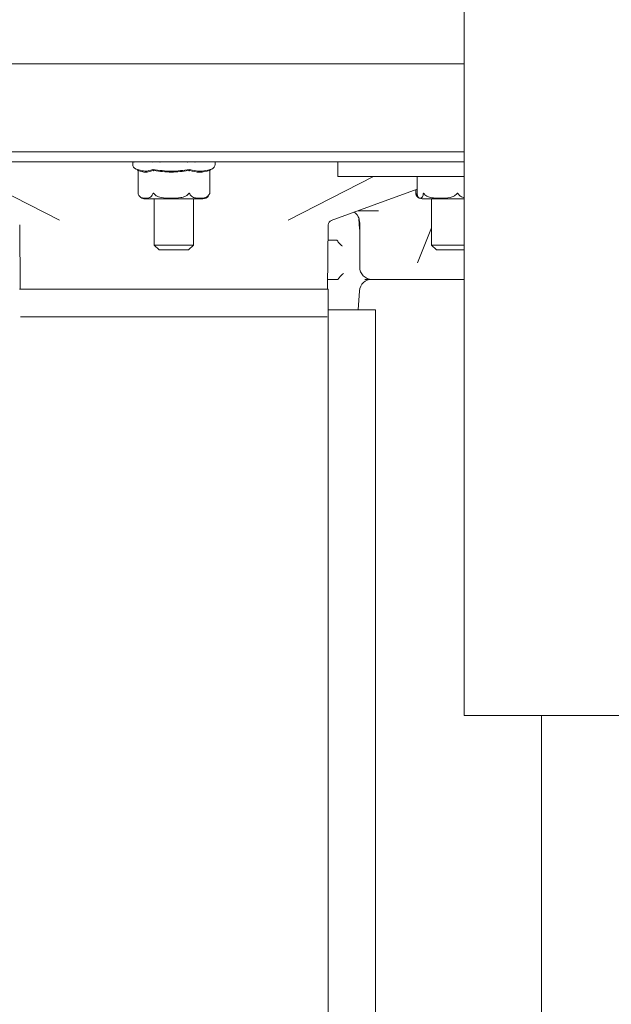
# Model space of a CAD drawing. Units: millimetres. Extents: x 831 to 3650, y 117 to 2615.
# Drawn here: x 3039 to 3160, y 1983 to 2184 of the extents above; entities that cross this region are included whole.
import ezdxf

# ---------------------------------------------------------------- set-up
doc = ezdxf.new("R2010")
doc.units = ezdxf.units.MM
doc.header["$LTSCALE"] = 10
doc.linetypes.add('SLD-Durchgehend', pattern=[0])

msp = doc.modelspace()

# ---------------------------------------------------------------- linework, layer by layer
at = {"color": 7, "linetype": 'SLD-Durchgehend', "lineweight": 18}
for p, q in [((3129.92, 2242.43), (3129.92, 2042.43)), ((3128.52, 2175.43), (2974.71, 2175.43)), ((3127.86, 2175.43), (3128.52, 2175.43)), ((3128.52, 2175.43), (3129.92, 2175.43)), ((2975.3, 2157.43), (3125.24, 2157.43)), ((3129.92, 2157.43), (3127.79, 2157.43)), ((3121.8, 2155.43), (2976.32, 2155.43)), ((3024.08, 2155.43), (3047.37, 2143.52)), ((3062.31, 2155.33), (3062.31, 2154.89)), ((3062.32, 2155.43), (3062.32, 2155.33)), ((3062.56, 2155.43), (3062.56, 2155.36)), ((3063.11, 2155.43), (3063.11, 2155.37)), ((3063.95, 2155.43), (3063.95, 2155.39)), ((3065.05, 2155.43), (3065.05, 2155.41)), ((3066.36, 2155.43), (3066.36, 2155.42)), ((3067.83, 2155.43), (3067.83, 2155.43)), ((3069.41, 2155.43), (3069.41, 2155.43)), ((3071.99, 2155.43), (3071.99, 2155.43)), ((3073.57, 2155.43), (3073.57, 2155.43)), ((3075.04, 2155.42), (3075.04, 2155.43)), ((3076.35, 2155.41), (3076.35, 2155.43)), ((3077.45, 2155.39), (3077.45, 2155.43)), ((3078.3, 2155.38), (3078.3, 2155.43)), ((3078.85, 2155.36), (3078.85, 2155.43)), ((3079.1, 2155.33), (3079.1, 2155.43)), ((3079.1, 2155.38), (3079.1, 2155.43)), ((3079.11, 2154.89), (3079.11, 2155.33)), ((3104.13, 2155.43), (3104.13, 2152.43)), ((3121.8, 2155.43), (3129.92, 2155.43)), ((3062.98, 2153.95), (3063.51, 2153.76)), ((3063.35, 2153.66), (3063.39, 2153.58)), ((3063.39, 2153.59), (3063.39, 2149.01)), ((3066.49, 2153.66), (3066.51, 2153.58)), ((3073.85, 2153.66), (3073.83, 2153.58)), ((3078.07, 2153.66), (3078.03, 2153.58)), ((3078.03, 2149.01), (3078.03, 2153.58)), ((3078.19, 2153.86), (3078.44, 2153.95)), ((3094.06, 2143.52), (3111.47, 2152.43)), ((3104.13, 2152.43), (3129.92, 2152.43)), ((3120.36, 2152.43), (3120.36, 2148.95)), ((3120.36, 2149.84), (3102.83, 2143.46)), ((3120.05, 2149.73), (3120.05, 2148.99)), ((3120.36, 2148.88), (3120.36, 2148.95)), ((3063.64, 2148.46), (3063.73, 2148.35)), ((3064.82, 2147.88), (3076.6, 2147.88)), ((3066.71, 2147.88), (3066.71, 2138.43)), ((3074.71, 2138.43), (3074.71, 2147.88)), ((3121.39, 2147.88), (3129.92, 2147.88)), ((3123.28, 2147.88), (3123.28, 2138.43)), ((3112.44, 2145.43), (3108.24, 2145.43)), ((3108.61, 2141.76), (3108.47, 2143.79)), ((3108.62, 2142.93), (3108.62, 2133.93)), ((3039.25, 2142.53), (3039.36, 2129.43)), ((3102.06, 2129.43), (3102.18, 2142.53)), ((3108.62, 2141.64), (3108.61, 2141.76)), ((3120.4, 2134.82), (3123.28, 2141.97)), ((3102.15, 2139.43), (3103.91, 2139.43)), ((3066.71, 2138.43), (3067.71, 2137.43)), ((3066.71, 2138.43), (3074.71, 2138.43)), ((3073.71, 2137.43), (3067.71, 2137.43)), ((3073.71, 2137.43), (3074.71, 2138.43)), ((3123.28, 2138.43), (3124.28, 2137.43)), ((3123.28, 2138.43), (3124.45, 2138.43)), ((3125.16, 2137.43), (3124.28, 2137.43)), ((3124.45, 2138.43), (3129.92, 2138.43)), ((3129.92, 2137.43), (3125.16, 2137.43)), ((3120.4, 2134.83), (3120.4, 2134.82)), ((3102.08, 2131.43), (3104.14, 2131.43)), ((3111.12, 2131.43), (3109.66, 2131.43)), ((3112.52, 2131.43), (3111.12, 2131.43)), ((3118.2, 2131.43), (3112.52, 2131.43)), ((3120.8, 2131.43), (3118.2, 2131.43)), ((3129.92, 2131.43), (3120.8, 2131.43)), ((3039.21, 2129.43), (3102.21, 2129.43)), ((3102.21, 1796.43), (3102.21, 2129.43)), ((3108.34, 2125.23), (3108.61, 2129.11)), ((3102.21, 2125.23), (3111.87, 2125.23)), ((3111.87, 1796.73), (3111.87, 2125.23)), ((3039.41, 2123.79), (3102.01, 2123.79)), ((3129.92, 2042.43), (3209.92, 2042.43)), ((3145.71, 2042.43), (3145.71, 1796.73))]:
    msp.add_line(p, q, dxfattribs=at)
for centre, radius, start, end in [((3062.41, 2155.33), 0.1, 153.212, 180), ((3063.31, 2154.89), 1, 180, 250.71), ((3078.11, 2154.89), 1, 289.29, 0), ((3079.01, 2155.33), 0.1, 0, 28.6168), ((3064.82, 2149.38), 1.5, 236.6006, 270), ((3076.6, 2149.38), 1.5, 270, 322.0269), ((3121.39, 2149.38), 1.5, 231.5537, 243.8121), ((3121.39, 2149.38), 1.5, 245.6191, 270), ((3103.18, 2142.53), 1, 110, 179.5442), ((3111.12, 2133.93), 2.5, 180, 270), ((3111.1, 2128.93), 2.5, 90, 176)]:
    msp.add_arc(centre, radius, start, end, dxfattribs=at)
for points, knots in [([(3125.24, 2157.43), (3125.44, 2157.43), (3125.85, 2157.43), (3126.56, 2157.43), (3127.25, 2157.43), (3127.61, 2157.43), (3127.79, 2157.43)], [0, 0, 0, 0, 0.250002, 0.5, 0.749998, 1, 1, 1, 1]), ([(3062.56, 2155.36), (3062.56, 2155.35), (3062.56, 2155.34), (3062.57, 2155.33), (3062.57, 2155.33)], [0, 0, 0, 0, 0.941652, 1, 1, 1, 1]), ([(3063.12, 2155.37), (3063.12, 2155.37), (3063.11, 2155.36), (3063.12, 2155.34), (3063.12, 2155.33), (3063.12, 2155.33)], [0, 0, 0, 0, 0.205942, 0.966952, 1, 1, 1, 1]), ([(3063.95, 2155.39), (3063.95, 2155.38), (3063.96, 2155.37), (3063.97, 2155.34), (3063.97, 2155.33), (3063.97, 2155.33)], [0, 0, 0, 0, 0.442006, 0.976777, 1, 1, 1, 1]), ([(3065.05, 2155.41), (3065.05, 2155.4), (3065.05, 2155.39), (3065.06, 2155.37), (3065.07, 2155.34), (3065.08, 2155.33), (3065.08, 2155.33)], [0, 0, 0, 0, 0.097728, 0.564234, 0.981864, 1, 1, 1, 1]), ([(3066.36, 2155.42), (3066.36, 2155.41), (3066.36, 2155.4), (3066.38, 2155.37), (3066.4, 2155.34), (3066.4, 2155.33), (3066.41, 2155.33)], [0, 0, 0, 0, 0.252992, 0.639222, 0.984985, 1, 1, 1, 1]), ([(3067.83, 2155.43), (3067.83, 2155.42), (3067.83, 2155.42), (3067.84, 2155.4), (3067.86, 2155.37), (3067.88, 2155.34), (3067.89, 2155.33), (3067.9, 2155.33)], [0, 0, 0, 0, 0.114168, 0.355226, 0.688597, 0.98704, 1, 1, 1, 1]), ([(3069.49, 2155.33), (3069.49, 2155.33), (3069.48, 2155.34), (3069.46, 2155.37), (3069.43, 2155.4), (3069.41, 2155.42), (3069.41, 2155.43), (3069.41, 2155.43), (3069.41, 2155.43)], [0, 0, 0, 0, 0.011466, 0.275496, 0.570427, 0.78369, 0.934919, 1, 1, 1, 1]), ([(3071.9, 2155.33), (3071.9, 2155.33), (3071.91, 2155.34), (3071.94, 2155.37), (3071.96, 2155.4), (3071.98, 2155.42), (3071.99, 2155.43), (3071.99, 2155.43), (3071.99, 2155.43)], [0, 0, 0, 0, 0.011443, 0.274958, 0.569314, 0.78216, 0.933094, 1, 1, 1, 1]), ([(3073.5, 2155.33), (3073.5, 2155.33), (3073.51, 2155.34), (3073.53, 2155.37), (3073.55, 2155.4), (3073.57, 2155.42), (3073.57, 2155.42), (3073.57, 2155.43)], [0, 0, 0, 0, 0.01293, 0.3106756, 0.6432679, 0.8837632, 1, 1, 1, 1]), ([(3074.99, 2155.33), (3074.99, 2155.33), (3075, 2155.34), (3075.02, 2155.37), (3075.04, 2155.4), (3075.04, 2155.41), (3075.04, 2155.42)], [0, 0, 0, 0, 0.014971, 0.359713, 0.744801, 1, 1, 1, 1]), ([(3076.32, 2155.33), (3076.32, 2155.33), (3076.33, 2155.34), (3076.34, 2155.37), (3076.35, 2155.39), (3076.35, 2155.4), (3076.35, 2155.41)], [0, 0, 0, 0, 0.018071, 0.434202, 0.899034, 1, 1, 1, 1]), ([(3077.43, 2155.33), (3077.43, 2155.33), (3077.44, 2155.34), (3077.45, 2155.37), (3077.45, 2155.38), (3077.45, 2155.39)], [0, 0, 0, 0, 0.023104, 0.555142, 1, 1, 1, 1]), ([(3078.29, 2155.33), (3078.29, 2155.33), (3078.29, 2155.34), (3078.3, 2155.36), (3078.29, 2155.37), (3078.29, 2155.38)], [0, 0, 0, 0, 0.032808, 0.788298, 1, 1, 1, 1]), ([(3078.85, 2155.33), (3078.85, 2155.33), (3078.85, 2155.34), (3078.85, 2155.35), (3078.85, 2155.36)], [0, 0, 0, 0, 0.057555, 1, 1, 1, 1]), ([(3079.02, 2155.33), (3079.02, 2155.33), (3079.02, 2155.34), (3079.01, 2155.37), (3078.99, 2155.4), (3078.96, 2155.42), (3078.94, 2155.43), (3078.92, 2155.43), (3078.91, 2155.43)], [0, 0, 0, 0, 0.010549, 0.253477, 0.524836, 0.721054, 0.860196, 1, 1, 1, 1]), ([(3063.35, 2153.66), (3063.33, 2153.69), (3063.29, 2153.77), (3063.25, 2153.84), (3063.23, 2153.87)], [0, 0, 0, 0, 0.499906, 1, 1, 1, 1]), ([(3063.39, 2153.59), (3063.39, 2153.6), (3063.39, 2153.62), (3063.4, 2153.63), (3063.41, 2153.63), (3063.42, 2153.63)], [0, 0, 0, 0, 0.255635, 0.629987, 1, 1, 1, 1]), ([(3066.41, 2153.63), (3065.91, 2153.47), (3064.92, 2153.16), (3063.92, 2153.47), (3063.42, 2153.63)], [0, 0, 0, 0, 0.500012, 1, 1, 1, 1]), ([(3063.53, 2153.8), (3063.96, 2153.67), (3064.93, 2153.35), (3065.89, 2153.69), (3066.42, 2153.87)], [0, 0, 0, 0, 0.448377, 1, 1, 1, 1]), ([(3066.41, 2153.63), (3066.42, 2153.63), (3066.44, 2153.63), (3066.47, 2153.61), (3066.5, 2153.59), (3066.51, 2153.58)], [0, 0, 0, 0, 0.305213, 0.609302, 1, 1, 1, 1]), ([(3066.42, 2153.87), (3067.67, 2153.69), (3070.17, 2153.34), (3072.66, 2153.69), (3073.9, 2153.87)], [0, 0, 0, 0, 0.503214, 1, 1, 1, 1]), ([(3066.49, 2153.66), (3066.47, 2153.69), (3066.45, 2153.77), (3066.43, 2153.84), (3066.42, 2153.87)], [0, 0, 0, 0, 0.499906, 1, 1, 1, 1]), ([(3066.51, 2153.58), (3066.53, 2153.59), (3066.55, 2153.61), (3066.61, 2153.63), (3066.64, 2153.63), (3066.66, 2153.63)], [0, 0, 0, 0, 0.3890304, 0.6962952, 1, 1, 1, 1]), ([(3073.68, 2153.63), (3072.51, 2153.48), (3070.17, 2153.16), (3067.83, 2153.47), (3066.66, 2153.63)], [0, 0, 0, 0, 0.4969649, 1, 1, 1, 1]), ([(3073.68, 2153.63), (3073.69, 2153.63), (3073.73, 2153.63), (3073.78, 2153.61), (3073.81, 2153.59), (3073.83, 2153.58)], [0, 0, 0, 0, 0.305217, 0.609309, 1, 1, 1, 1]), ([(3073.83, 2153.58), (3073.84, 2153.59), (3073.87, 2153.61), (3073.92, 2153.63), (3073.94, 2153.63), (3073.95, 2153.63)], [0, 0, 0, 0, 0.389035, 0.696298, 1, 1, 1, 1]), ([(3073.9, 2153.87), (3073.89, 2153.84), (3073.87, 2153.77), (3073.86, 2153.69), (3073.85, 2153.66)], [0, 0, 0, 0, 0.500115, 1, 1, 1, 1]), ([(3073.9, 2153.87), (3074.61, 2153.69), (3076.04, 2153.34), (3077.47, 2153.69), (3078.19, 2153.87)], [0, 0, 0, 0, 0.5, 1, 1, 1, 1]), ([(3077.98, 2153.63), (3077.3, 2153.47), (3075.96, 2153.16), (3074.62, 2153.47), (3073.95, 2153.63)], [0, 0, 0, 0, 0.500012, 1, 1, 1, 1]), ([(3077.98, 2153.63), (3077.98, 2153.63), (3078, 2153.63), (3078.02, 2153.61), (3078.03, 2153.59), (3078.03, 2153.58)], [0, 0, 0, 0, 0.305213, 0.609301, 1, 1, 1, 1]), ([(3078.19, 2153.87), (3078.17, 2153.84), (3078.13, 2153.77), (3078.09, 2153.69), (3078.07, 2153.66)], [0, 0, 0, 0, 0.500094, 1, 1, 1, 1]), ([(3063.42, 2148.88), (3063.41, 2148.91), (3063.4, 2148.96), (3063.39, 2149), (3063.39, 2149), (3063.39, 2149.01)], [0, 0, 0, 0, 0.621539, 0.831788, 1, 1, 1, 1]), ([(3066.41, 2148.88), (3066.37, 2148.78), (3066.26, 2148.5), (3065.84, 2148.08), (3065.25, 2147.96), (3064.57, 2147.97), (3064.06, 2148.08), (3063.7, 2148.35), (3063.51, 2148.63), (3063.44, 2148.82), (3063.42, 2148.88)], [0, 0, 0, 0, 0.0561543, 0.1519983, 0.4239853, 0.6106498, 0.7909097, 0.9014657, 0.9671978, 1, 1, 1, 1]), ([(3066.66, 2148.88), (3066.64, 2148.92), (3066.6, 2148.96), (3066.56, 2149), (3066.53, 2149.01), (3066.5, 2149.01), (3066.48, 2149), (3066.44, 2148.97), (3066.42, 2148.92), (3066.41, 2148.88)], [0, 0, 0, 0, 0.271758, 0.3636858, 0.456494, 0.5204857, 0.58438, 0.688659, 1, 1, 1, 1]), ([(3073.68, 2148.88), (3073.63, 2148.83), (3073.47, 2148.64), (3072.96, 2148.31), (3071.81, 2148.01), (3070.11, 2147.95), (3068.41, 2148.01), (3067.28, 2148.36), (3066.83, 2148.68), (3066.7, 2148.83), (3066.66, 2148.88)], [0, 0, 0, 0, 0.027142, 0.100595, 0.240544, 0.500072, 0.781029, 0.922439, 0.971277, 1, 1, 1, 1]), ([(3073.95, 2148.88), (3073.93, 2148.92), (3073.92, 2148.96), (3073.88, 2149), (3073.85, 2149.01), (3073.82, 2149.01), (3073.79, 2149), (3073.74, 2148.97), (3073.7, 2148.92), (3073.68, 2148.88)], [0, 0, 0, 0, 0.271758, 0.363686, 0.456494, 0.520486, 0.58438, 0.688659, 1, 1, 1, 1]), ([(3077.98, 2148.88), (3077.92, 2148.78), (3077.77, 2148.5), (3077.2, 2148.08), (3076.41, 2147.96), (3075.5, 2147.97), (3074.81, 2148.08), (3074.33, 2148.35), (3074.07, 2148.63), (3073.98, 2148.82), (3073.95, 2148.88)], [0, 0, 0, 0, 0.056154, 0.151998, 0.423985, 0.61065, 0.79091, 0.901466, 0.967198, 1, 1, 1, 1]), ([(3078.03, 2149.01), (3078.03, 2149.01), (3078.03, 2149.01), (3078.03, 2149.01), (3078.02, 2149.01), (3078.01, 2148.97), (3077.99, 2148.92), (3077.98, 2148.88)], [0, 0, 0, 0, 0.034224, 0.147933, 0.261469, 0.446767, 1, 1, 1, 1]), ([(3078, 2148.88), (3078.01, 2148.92), (3078.02, 2148.96), (3078.03, 2148.99), (3078.03, 2149)], [0, 0, 0, 0, 0.747233, 1, 1, 1, 1]), ([(3120.12, 2148.88), (3120.1, 2148.92), (3120.08, 2148.96), (3120.06, 2149), (3120.05, 2149.01), (3120.05, 2149.01), (3120.05, 2149), (3120.05, 2148.97), (3120.06, 2148.92), (3120.06, 2148.88)], [0, 0, 0, 0, 0.271758, 0.363686, 0.456494, 0.520486, 0.58438, 0.688659, 1, 1, 1, 1]), ([(3120.06, 2148.88), (3120.1, 2148.78), (3120.18, 2148.51), (3120.33, 2148.28), (3120.44, 2148.25), (3120.47, 2148.24)], [0, 0, 0, 0, 0.299178, 0.809814, 1, 1, 1, 1]), ([(3120.45, 2148.47), (3120.43, 2148.48), (3120.34, 2148.53), (3120.23, 2148.68), (3120.15, 2148.83), (3120.12, 2148.88)], [0, 0, 0, 0, 0.130277, 0.677913, 1, 1, 1, 1]), ([(3121.6, 2148.88), (3121.58, 2148.78), (3121.54, 2148.5), (3121.36, 2148.08), (3121.12, 2147.96), (3120.84, 2147.97), (3120.63, 2148.08), (3120.48, 2148.35), (3120.4, 2148.63), (3120.37, 2148.82), (3120.36, 2148.88)], [0, 0, 0, 0, 0.056154, 0.151998, 0.423985, 0.61065, 0.79091, 0.901466, 0.967198, 1, 1, 1, 1]), ([(3121.79, 2148.88), (3121.77, 2148.92), (3121.74, 2148.96), (3121.7, 2149), (3121.68, 2149.01), (3121.66, 2149.01), (3121.64, 2149), (3121.61, 2148.97), (3121.6, 2148.92), (3121.6, 2148.88)], [0, 0, 0, 0, 0.271758, 0.363686, 0.456494, 0.520486, 0.58438, 0.688659, 1, 1, 1, 1]), ([(3128.42, 2148.88), (3128.33, 2148.78), (3128.08, 2148.5), (3127.14, 2148.08), (3125.83, 2147.96), (3124.34, 2147.97), (3123.22, 2148.08), (3122.42, 2148.35), (3121.99, 2148.63), (3121.84, 2148.82), (3121.79, 2148.88)], [0, 0, 0, 0, 0.0561543, 0.1519983, 0.4239853, 0.6106498, 0.7909097, 0.9014657, 0.9671978, 1, 1, 1, 1]), ([(3128.71, 2148.88), (3128.69, 2148.92), (3128.67, 2148.96), (3128.62, 2149), (3128.59, 2149.01), (3128.56, 2149.01), (3128.53, 2149), (3128.47, 2148.97), (3128.44, 2148.92), (3128.42, 2148.88)], [0, 0, 0, 0, 0.271758, 0.363686, 0.456494, 0.520486, 0.58438, 0.688659, 1, 1, 1, 1]), ([(3129.92, 2148.13), (3129.88, 2148.13), (3129.57, 2148.16), (3129.19, 2148.37), (3128.84, 2148.68), (3128.75, 2148.83), (3128.71, 2148.88)], [0, 0, 0, 0, 0.0876905, 0.6768549, 0.880329, 1, 1, 1, 1]), ([(3107.44, 2145.14), (3107.53, 2145.09), (3107.77, 2144.95), (3107.99, 2144.72), (3108.12, 2144.55), (3108.16, 2144.49)], [0, 0, 0, 0, 0.305953, 0.771476, 1, 1, 1, 1]), ([(3108.06, 2144.63), (3108.12, 2144.55), (3108.33, 2144.25), (3108.57, 2143.68), (3108.6, 2143.16), (3108.62, 2142.93)], [0, 0, 0, 0, 0.188046, 0.64502, 1, 1, 1, 1]), ([(3103.91, 2139.43), (3103.92, 2139.43), (3103.95, 2139.43), (3103.99, 2139.41), (3104.01, 2139.39), (3104.01, 2139.38)], [0, 0, 0, 0, 0.378274, 0.760534, 1, 1, 1, 1]), ([(3105.06, 2138.23), (3105.05, 2138.23), (3104.86, 2138.38), (3104.46, 2138.75), (3104.17, 2139.16), (3104.01, 2139.38)], [0, 0, 0, 0, 0.0245943, 0.4640686, 1, 1, 1, 1]), ([(3104.24, 2131.48), (3104.39, 2131.7), (3104.69, 2132.11), (3105.1, 2132.47), (3105.32, 2132.63), (3105.33, 2132.64)], [0, 0, 0, 0, 0.50403, 0.976208, 1, 1, 1, 1]), ([(3104.24, 2131.48), (3104.23, 2131.47), (3104.22, 2131.45), (3104.18, 2131.44), (3104.15, 2131.43), (3104.14, 2131.43)], [0, 0, 0, 0, 0.264309, 0.593939, 1, 1, 1, 1])]:
    msp.add_open_spline(points, degree=3, knots=knots, dxfattribs=at)

doc.saveas('drawing.dxf')
